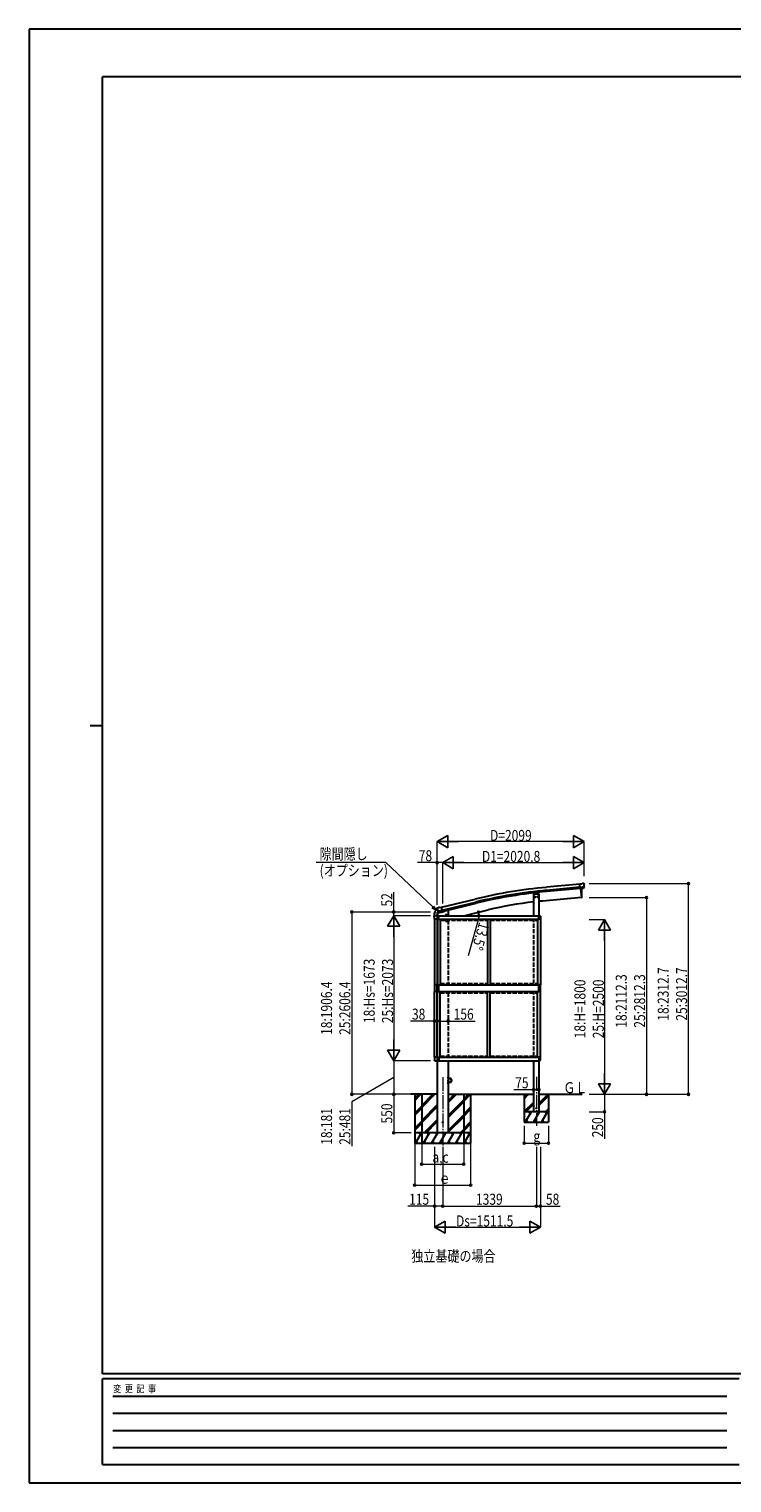
# Model space of a CAD drawing. Units: millimetres. Extents: x 0 to 29435, y 0 to 20790.
# Drawn here: x 0 to 10048, y 0 to 20790 of the extents above; entities that cross this region are included whole.
import ezdxf

# ---------------------------------------------------------------- set-up
doc = ezdxf.new("R2010")
doc.units = ezdxf.units.MM
doc.linetypes.add('YCENTER_1', pattern=[13, 10, -1, 1, -1])
doc.linetypes.add('YHIDDEN_1', pattern=[4, 3, -1])
for name, color, linetype, lineweight in [('USER1', 3, 'Continuous', 13), ('YKK_12', 2, 'Continuous', 13), ('YKK_13', 4, 'Continuous', 30), ('YKK_A1', 4, 'Continuous', 30), ('YKK_D', 6, 'Continuous', 13), ('YKK_ZWAK', 7, 'Continuous', 30)]:
    doc.layers.add(name, color=color, linetype=linetype, lineweight=lineweight)
doc.styles.add('text-b', font='extslim2.shx', dxfattribs={"width": 0.8, "bigfont": 'extfont2.shx'})

msp = doc.modelspace()

# ---------------------------------------------------------------- linework, layer by layer
at = {"layer": 'YKK_12', "linetype": 'YCENTER_1', "ltscale": 20}
for p, q in [((5913, 5804), (5913, 4821)), ((7252, 5809), (7252, 5107))]:
    msp.add_line(p, q, dxfattribs=at)
at = {"layer": 'YKK_13'}
for p, q in [((7899, 8564), (7872, 8562)), ((7878, 8497), (7872, 8562)), ((7899, 8564), (7910, 8571)), ((7925, 8572), (7912, 8571)), ((7934, 8566), (7929, 8571)), ((7936, 8564), (7936, 8563)), ((7290, 8424), (7214, 8424)), ((7214, 8424), (7214, 8422)), ((7214, 8422), (7290, 8422)), ((7223, 8381), (7229, 8385)), ((7224, 8374), (7223, 8381)), ((7231, 8370), (7224, 8374)), ((7236, 8382), (7229, 8385)), ((7231, 8370), (7237, 8375)), ((7237, 8375), (7236, 8382)), ((7267, 8386), (7273, 8390)), ((7268, 8378), (7267, 8386)), ((7275, 8375), (7268, 8378)), ((7280, 8387), (7273, 8390)), ((7275, 8375), (7281, 8379)), ((7281, 8379), (7280, 8387)), ((7290, 8422), (7290, 8424)), ((7935, 8522), (7876, 8516)), ((7888, 8498), (7878, 8497)), ((7888, 8498), (7913, 8500)), ((7888, 8498), (7888, 8498)), ((7913, 8500), (7914, 8500)), ((7921, 8501), (7914, 8500)), ((7924, 8502), (7935, 8521)), ((7935, 8522), (7935, 8521)), ((7935, 8521), (7935, 8521)), ((5789, 8100), (5789, 8111)), ((5802, 8112), (5831, 8112)), ((5802, 8112), (5835, 8112)), ((5833, 8215), (5833, 8215)), ((5833, 8148), (5933, 8172)), ((5833, 8155), (5833, 8148)), ((5838, 8224), (5834, 8218)), ((5834, 8216), (5834, 8214)), ((5861, 8164), (5835, 8158)), ((5861, 8163), (5835, 8157)), ((5841, 8226), (5854, 8230)), ((5858, 8112), (5842, 8111)), ((5848, 8175), (5905, 8189)), ((5848, 8176), (5848, 8175)), ((5865, 8160), (5848, 8175)), ((5848, 8175), (5848, 8175)), ((5869, 8227), (5856, 8230)), ((5858, 8063), (5858, 8112)), ((5868, 8160), (5875, 8162)), ((5869, 8227), (5895, 8233)), ((5900, 8168), (5875, 8162)), ((5875, 8162), (5875, 8162)), ((5910, 8170), (5895, 8233)), ((5900, 8168), (5910, 8170)), ((5900, 8168), (5900, 8168)), ((5937, 8181), (5937, 8177)), ((7289, 8112), (7305, 8111)), ((7289, 8063), (7289, 8112)), ((5796, 8099), (5789, 8099)), ((5796, 8101), (5796, 8107)), ((5796, 8101), (5796, 8100)), ((5796, 8099), (5796, 8099)), ((5797, 8063), (5797, 8107)), ((5837, 8063), (5797, 8063)), ((5837, 8107), (5837, 8063)), ((5837, 8106), (5837, 8063)), ((5837, 8063), (5858, 8063)), ((7310, 8063), (7289, 8063)), ((7310, 8106), (7310, 8063)), ((5837, 7124), (5858, 7124)), ((5837, 7026), (5837, 7124)), ((5858, 7026), (5858, 7124)), ((7310, 7124), (7289, 7124)), ((7289, 7026), (7289, 7124)), ((7310, 7026), (7310, 7124)), ((5837, 7026), (5858, 7026)), ((7310, 7026), (7289, 7026)), ((5837, 6087), (5797, 6087)), ((5797, 6087), (5797, 6043)), ((5802, 6038), (5831, 6038)), ((5837, 6087), (5858, 6087)), ((5837, 6044), (5837, 6087)), ((5837, 6043), (5837, 6087)), ((5858, 6038), (5842, 6039)), ((5858, 6087), (5858, 6038)), ((7310, 6087), (7289, 6087)), ((7289, 6087), (7289, 6038)), ((7289, 6038), (7305, 6039)), ((7310, 6044), (7310, 6087)), ((5993, 5802), (5993, 5802)), ((5993, 5793), (5993, 5802)), ((5993, 5793), (5993, 5802)), ((5993, 5793), (5993, 5793)), ((5993, 5722), (5993, 5722)), ((5993, 5722), (5993, 5713)), ((5993, 5722), (5993, 5713)), ((5993, 5713), (5993, 5713)), ((5995, 5743), (5994, 5743)), ((5994, 5743), (6001, 5736)), ((5995, 5743), (6001, 5736)), ((6001, 5736), (6001, 5736))]:
    msp.add_line(p, q, dxfattribs=at)
at = {"layer": 'YKK_13', "ltscale": 25}
for p, q in [((7885, 8497), (7896, 8370)), ((7896, 8370), (7898, 8370)), ((5954, 8118), (5973, 8122)), ((5958, 8125), (5956, 8118)), ((5956, 8118), (5961, 8113)), ((5966, 8127), (5958, 8125)), ((5966, 8110), (5961, 8130)), ((5961, 8113), (5969, 8115)), ((5971, 8122), (5966, 8127)), ((5969, 8115), (5971, 8122))]:
    msp.add_line(p, q, dxfattribs=at)
at = {"layer": 'YKK_13', "linetype": 'YHIDDEN_1'}
for p, q in [((5834, 8155), (5834, 8148)), ((5995, 5800), (5993, 5799)), ((5995, 5795), (5993, 5796)), ((5995, 5720), (5993, 5719)), ((5995, 5715), (5993, 5716)), ((5995, 5740), (5997, 5740)), ((5998, 5737), (5999, 5739))]:
    msp.add_line(p, q, dxfattribs=at)
at = {"layer": 'YKK_13', "linetype": 'YHIDDEN_1', "lineweight": 30, "ltscale": 3}
for p, q in [((5956, 8031), (5956, 8047)), ((5986, 8026), (5961, 8026)), ((5991, 8031), (5991, 8047))]:
    msp.add_line(p, q, dxfattribs=at)
at = {"layer": 'YKK_13', "linetype": 'YHIDDEN_1', "ltscale": 3}
for p, q in [((5959, 8038), (5970, 8038)), ((5962, 8039), (5963, 8039)), ((5963, 8038), (5962, 8038)), ((5964, 8039), (5963, 8039)), ((5963, 8039), (5963, 8039)), ((5964, 8038), (5963, 8038)), ((5963, 8038), (5963, 8038)), ((5964, 8044), (5964, 8033)), ((5964, 8041), (5964, 8040)), ((5964, 8039), (5964, 8040)), ((5964, 8040), (5964, 8040)), ((5964, 8038), (5964, 8037)), ((5964, 8037), (5964, 8036)), ((5964, 8037), (5964, 8037)), ((5964, 8037), (5964, 8037)), ((5965, 8040), (5965, 8041)), ((5965, 8039), (5965, 8040)), ((5965, 8040), (5965, 8040)), ((5965, 8039), (5967, 8039)), ((5965, 8039), (5965, 8039)), ((5965, 8039), (5965, 8039)), ((5965, 8038), (5965, 8037)), ((5965, 8038), (5967, 8038)), ((5965, 8038), (5965, 8038)), ((5965, 8038), (5965, 8038)), ((5965, 8037), (5965, 8036)), ((5965, 8037), (5965, 8037)), ((5977, 8038), (5988, 8038)), ((5980, 8039), (5981, 8039)), ((5981, 8038), (5980, 8038)), ((5982, 8039), (5981, 8039)), ((5981, 8039), (5981, 8039)), ((5982, 8038), (5981, 8038)), ((5981, 8038), (5981, 8038)), ((5982, 8044), (5982, 8033)), ((5982, 8041), (5982, 8040)), ((5982, 8039), (5982, 8040)), ((5982, 8040), (5982, 8040)), ((5982, 8038), (5982, 8037)), ((5982, 8037), (5982, 8036)), ((5982, 8037), (5982, 8037)), ((5982, 8037), (5982, 8037)), ((5983, 8040), (5983, 8041)), ((5983, 8039), (5983, 8040)), ((5983, 8040), (5983, 8040)), ((5983, 8039), (5985, 8039)), ((5983, 8039), (5983, 8039)), ((5983, 8039), (5983, 8039)), ((5983, 8038), (5983, 8037)), ((5983, 8038), (5985, 8038)), ((5983, 8038), (5983, 8038)), ((5983, 8038), (5983, 8038)), ((5983, 8037), (5983, 8036)), ((5983, 8037), (5983, 8037))]:
    msp.add_line(p, q, dxfattribs=at)
at = {"layer": 'YKK_13', "linetype": 'Continuous'}
for p, q in [((5796, 7124), (5796, 7026)), ((5836, 7124), (5796, 7124)), ((5836, 7026), (5836, 7124)), ((5836, 7026), (5796, 7026))]:
    msp.add_line(p, q, dxfattribs=at)
at = {"layer": 'YKK_13', "lineweight": 30}
for p, q in [((5991, 5807), (5993, 5807)), ((5991, 5807), (5991, 5785)), ((5991, 5802), (5993, 5802)), ((5991, 5707), (5991, 5730)), ((5991, 5712), (5993, 5712)), ((5991, 5707), (5993, 5707)), ((5993, 5785), (5993, 5807)), ((6016, 5785), (5993, 5785)), ((5993, 5783), (6016, 5783)), ((5993, 5732), (6016, 5732)), ((5993, 5730), (5993, 5707)), ((6016, 5730), (5993, 5730))]:
    msp.add_line(p, q, dxfattribs=at)
at = {"layer": 'YKK_13', "ltscale": 25}
for centre, radius in [((7230, 8378), 8.5), ((7230, 8378), 7.7), ((7274, 8382), 8.5), ((7274, 8382), 7.7), ((5964, 8120), 8.5), ((5964, 8120), 7.7), ((5964, 8120), 6.5)]:
    msp.add_circle(centre, radius, dxfattribs=at)
at = {"layer": 'YKK_13'}
for centre, radius in [((7230, 8378), 6.5), ((7274, 8382), 6.5), ((6016, 5757), 25.2), ((7252, 5357), 5), ((5913, 5157), 4.5)]:
    msp.add_circle(centre, radius, dxfattribs=at)
at = {"layer": 'YKK_13', "linetype": 'YHIDDEN_1', "ltscale": 3}
for centre in [(5964, 8038), (5982, 8038)]:
    msp.add_circle(centre, 4.65, dxfattribs=at)
at = {"layer": 'YKK_13'}
for centre, radius, start, end in [((7912, 8568), 3, 95, 120), ((7926, 8567), 5, 50.0065, 94.9935), ((7734, 8545), 202, 353.4085, 5), ((5941, 8111), 152, 135.7784, 180), ((5948, 8228), 116, 185.4602, 185.7846), ((5948, 8228), 116, 185.7846, 186.1712), ((5948, 8228), 116, 186.2176, 192.9719), ((5836, 8155), 3, 103.5, 180), ((6031, 8262), 202, 193.5, 205.0912), ((5948, 8228), 116, 192.9719, 214.6899), ((5842, 8106), 5.5, 93, 180), ((5842, 8222), 5, 103.5, 148.5), ((5855, 8227), 3, 78.5, 103.5), ((5932, 8177), 5, 283.5, 0), ((7304, 8106), 5.5, 0, 87), ((5842, 6044), 5.5, 180, 267), ((7304, 6044), 5.5, 273, 0), ((5989, 5797), 6.1, 309.6019, 50.3981), ((5989, 5717), 6.1, 309.6019, 50.3981), ((6001, 5742), 6.1, 174.6019, 275.3981)]:
    msp.add_arc(centre, radius, start, end, dxfattribs=at)
at = {"layer": 'YKK_13', "ltscale": 25}
for centre, radius, start, end in [((7898, 8373), 3, 277, 356.6392), ((7002, 8426), 900, 356.6392, 4.6499)]:
    msp.add_arc(centre, radius, start, end, dxfattribs=at)
at = {"layer": 'YKK_13', "linetype": 'YHIDDEN_1'}
msp.add_arc((5836, 8155), 2, 103.5, 180, dxfattribs=at)
at = {"layer": 'YKK_13', "linetype": 'YHIDDEN_1', "lineweight": 30, "ltscale": 3}
for centre, start, end in [((5961, 8031), 180, 270), ((5986, 8031), 270, 0)]:
    msp.add_arc(centre, 5, start, end, dxfattribs=at)
at = {"layer": 'YKK_13', "linetype": 'YHIDDEN_1', "ltscale": 3}
for centre, start, end in [((5964, 8038), 168.3142, 191.6858), ((5964, 8038), 78.3142, 101.6858), ((5964, 8038), 258.3142, 281.6858), ((5964, 8038), 348.3142, 11.6858), ((5982, 8038), 168.3142, 191.6858), ((5982, 8038), 78.3142, 101.6858), ((5982, 8038), 258.3142, 281.6858), ((5982, 8038), 348.3142, 11.6858)]:
    msp.add_arc(centre, 2.5, start, end, dxfattribs=at)
at = {"layer": 'YKK_13', "lineweight": 30}
for centre, radius, start, end in [((5993, 5785), 2, 180, 270), ((5993, 5730), 2, 90, 180), ((6016, 5757), 27.3, 270, 90), ((6016, 5757), 25.3, 270, 90)]:
    msp.add_arc(centre, radius, start, end, dxfattribs=at)
at = {"layer": 'YKK_13', "extrusion": (0, 0, -1)}
for centre, major_axis, ratio, start_param, end_param in [((7940, 8568), (-15.4, 3.4), 0.101033, 0.307812, 0.308043), ((7933, 8564), (2.71, -1.31), 0.997474, 4.96062, 5.746529), ((7921, 8504), (1.62, -2.54), 0.997631, 5.80419, 6.600612), ((7921, 8504), (-3.5, 2.17), 0.650902, 4.095823, 4.168633), ((5837, 8216), (-1.57, -2.57), 0.99628, 0.783535, 1.570796), ((5802, 6044), (-3.9, -3.9), 0.997265, 5.499157, 7.067214), ((5831, 6044), (3.9, -3.9), 0.997265, 5.499157, 7.067214)]:
    msp.add_ellipse(centre, major_axis=major_axis, ratio=ratio, start_param=start_param, end_param=end_param, dxfattribs=at)
at = {"layer": 'YKK_13', "extrusion": (1.16446e-16, 7.41845e-17, -1)}
msp.add_ellipse((7921, 8504), major_axis=(1.62, -2.54), ratio=0.997631, start_param=0.390237, end_param=0.478995, dxfattribs=at)
at = {"layer": 'YKK_13'}
for centre, major_axis, ratio, start_param, end_param in [((5802, 8106), (-4.26, 4.26), 0.99628, 5.499651, 7.06672), ((5802, 8106), (-3.9, 3.9), 0.997265, 5.499157, 7.067214), ((5831, 8106), (3.9, 3.9), 0.997265, 5.499157, 7.067214), ((5867, 8163), (-0.73, -2.92), 0.997631, 5.80419, 6.600612), ((5867, 8163), (2.63, 3.16), 0.650902, 4.095823, 4.168633), ((5867, 8163), (-0.73, -2.92), 0.997631, 0.390237, 0.478995), ((5789, 8100), (0.355, 0.355), 0.99628, 2.358058, 3.925127), ((5796, 8099), (0.293, 0.622), 0.412089, 5.560734, 5.56339)]:
    msp.add_ellipse(centre, major_axis=major_axis, ratio=ratio, start_param=start_param, end_param=end_param, dxfattribs=at)
for points, knots in [([(5832, 8217), (5832, 8217), (5832, 8217), (5832, 8217), (5832, 8217), (5833, 8217), (5833, 8217), (5833, 8217), (5833, 8217), (5833, 8217)], [0, 0, 0, 0, 0.25, 0.25, 0.5, 0.5, 0.75, 0.75, 1, 1, 1, 1]), ([(5796, 8099), (5796, 8099), (5796, 8099), (5796, 8099), (5796, 8100), (5796, 8100)], [0, 0, 0, 0, 0.5, 0.5, 1, 1, 1, 1])]:
    msp.add_open_spline(points, degree=3, knots=knots, dxfattribs=at)
at = {"layer": 'YKK_A1', "ltscale": 25}
for p, q in [((7872, 8560), (7395, 8517)), ((5895, 8231), (6378, 8348)), ((7876, 8517), (7399, 8474)), ((7877, 8500), (7401, 8457)), ((5905, 8189), (6388, 8307)), ((5909, 8173), (6392, 8290)), ((5513, 5557), (5513, 4858)), ((6313, 5557), (6313, 4858))]:
    msp.add_line(p, q, dxfattribs=at)
at = {"layer": 'YKK_A1'}
for p, q in [((7214, 8111), (7214, 8422)), ((7214, 8422), (7289, 8422)), ((7289, 8422), (7289, 8112)), ((5858, 8111), (7289, 8111)), ((5798, 8063), (5798, 7124)), ((5835, 8063), (5835, 7124)), ((5837, 8063), (5837, 7124)), ((5858, 8063), (7289, 8063)), ((5877, 8063), (5877, 7124)), ((6553, 8063), (6553, 7124)), ((6593, 8063), (6593, 7124)), ((7269, 8063), (7269, 7124)), ((7309, 8063), (7309, 7124)), ((5858, 7124), (7289, 7124)), ((5798, 6087), (5798, 7026)), ((5835, 6087), (5835, 7026)), ((5837, 6087), (5837, 7026)), ((5858, 7026), (7289, 7026)), ((5877, 6087), (5877, 7026)), ((6553, 6087), (6553, 7026)), ((6593, 6087), (6593, 7026)), ((7269, 6087), (7269, 7026)), ((7309, 6087), (7309, 7026)), ((5858, 6087), (7289, 6087)), ((5858, 6038), (7289, 6038)), ((7214, 5307), (7214, 6038)), ((7289, 6038), (7289, 5307)), ((5835, 5557), (5456, 5557)), ((5613, 5557), (5613, 4858)), ((5613, 5397), (5774, 5557)), ((5613, 5383), (5788, 5557)), ((5613, 5368), (5802, 5557)), ((5613, 5185), (5835, 5406)), ((5991, 5557), (7214, 5557)), ((5991, 5438), (6110, 5557)), ((5991, 5452), (6096, 5557)), ((5991, 5466), (6082, 5557)), ((5991, 5254), (6213, 5476)), ((5991, 5240), (6213, 5462)), ((5991, 5226), (6213, 5448)), ((6213, 5557), (6213, 4858)), ((7077, 5557), (7077, 5157)), ((7077, 5522), (7113, 5557)), ((7077, 5508), (7127, 5557)), ((7077, 5493), (7141, 5557)), ((7077, 5310), (7214, 5447)), ((7089, 5307), (7214, 5433)), ((7103, 5307), (7214, 5419)), ((7289, 5557), (7907, 5557)), ((7289, 5426), (7421, 5557)), ((7289, 5412), (7427, 5549)), ((7289, 5398), (7427, 5535)), ((7427, 5557), (7427, 5157)), ((5613, 5170), (5835, 5392)), ((5613, 5156), (5835, 5378)), ((5991, 5042), (6213, 5264)), ((5991, 5028), (6213, 5250)), ((5991, 5014), (6213, 5236)), ((7427, 5307), (7077, 5307)), ((7094, 5157), (7181, 5307)), ((7166, 5282), (7151, 5307)), ((7210, 5157), (7296, 5307)), ((7289, 5307), (7214, 5307)), ((7281, 5282), (7266, 5307)), ((7325, 5157), (7412, 5307)), ((7382, 5307), (7427, 5351)), ((7397, 5282), (7382, 5307)), ((7397, 5307), (7427, 5337)), ((7410, 5307), (7427, 5323)), ((6213, 5007), (5613, 5007)), ((5640, 4858), (5726, 5007)), ((5648, 5007), (5835, 5194)), ((5662, 5007), (5835, 5180)), ((5676, 5007), (5835, 5166)), ((5711, 4982), (5696, 5007)), ((5755, 4858), (5842, 5007)), ((5827, 4982), (5812, 5007)), ((5871, 4858), (5957, 5007)), ((5942, 4982), (5927, 5007)), ((5986, 4858), (6073, 5007)), ((6058, 4982), (6043, 5007)), ((6102, 4858), (6188, 5007)), ((6158, 5007), (6173, 4982)), ((6169, 5007), (6213, 5052)), ((6183, 5007), (6213, 5038)), ((6197, 5007), (6213, 5024)), ((7077, 5157), (7427, 5157)), ((7109, 5183), (7124, 5157)), ((7225, 5183), (7240, 5157)), ((7340, 5183), (7355, 5157)), ((5613, 4858), (6213, 4858)), ((5655, 4883), (5670, 4858)), ((5770, 4883), (5785, 4858)), ((5886, 4883), (5901, 4858)), ((6001, 4883), (6016, 4858)), ((6117, 4883), (6132, 4858))]:
    msp.add_line(p, q, dxfattribs=at)
at = {"layer": 'YKK_A1', "ltscale": 20}
for p, q in [((7896, 8370), (7338, 8321)), ((7885, 8497), (7896, 8370)), ((6216, 8111), (6562, 8195))]:
    msp.add_line(p, q, dxfattribs=at)
at = {"layer": 'YKK_A1', "ltscale": 2}
for p, q in [((5835, 8149), (5835, 5007)), ((5971, 8187), (5937, 8179)), ((5991, 8187), (5971, 8187)), ((5991, 8187), (5991, 8111)), ((5991, 6038), (5991, 5007)), ((5991, 5007), (5835, 5007))]:
    msp.add_line(p, q, dxfattribs=at)
at = {"layer": 'YKK_A1', "linetype": 'YHIDDEN_1', "ltscale": 20}
for p, q in [((5877, 8047), (6553, 8047)), ((5991, 8047), (5991, 7140)), ((6593, 8047), (7269, 8047)), ((7214, 7140), (7214, 8047)), ((5877, 7140), (6553, 7140)), ((6593, 7140), (7269, 7140)), ((5877, 7010), (6553, 7010)), ((5991, 7010), (5991, 6103)), ((6593, 7010), (7269, 7010)), ((7214, 6103), (7214, 7010)), ((5877, 6103), (6553, 6103)), ((6593, 6103), (7269, 6103))]:
    msp.add_line(p, q, dxfattribs=at)
at = {"layer": 'YKK_A1', "linetype": 'Continuous', "ltscale": 25}
for p, q in [((5513, 5498), (5572, 5557)), ((5513, 5484), (5587, 5557)), ((5513, 5470), (5601, 5557)), ((6213, 5458), (6312, 5557)), ((6213, 5487), (6284, 5557)), ((6213, 5472), (6298, 5557)), ((5513, 5286), (5613, 5386)), ((5513, 5272), (5613, 5372)), ((5513, 5258), (5613, 5358)), ((6213, 5274), (6313, 5374)), ((6213, 5260), (6313, 5360)), ((6213, 5246), (6313, 5346)), ((5513, 5074), (5613, 5174)), ((5513, 5060), (5613, 5160)), ((5513, 5046), (5613, 5146)), ((5613, 5007), (5513, 5007)), ((5526, 4858), (5612, 5007)), ((5597, 4982), (5582, 5007)), ((6213, 5062), (6313, 5162)), ((6213, 5048), (6313, 5148)), ((6213, 5034), (6313, 5134)), ((6313, 5007), (6213, 5007)), ((6219, 4858), (6305, 5007)), ((6275, 5007), (6290, 4982)), ((5513, 4858), (6313, 4858)), ((5541, 4883), (5556, 4858)), ((6234, 4883), (6249, 4858))]:
    msp.add_line(p, q, dxfattribs=at)
at = {"layer": 'YKK_A1', "ltscale": 2}
msp.add_circle((5913, 5157), 5, dxfattribs=at)
at = {"layer": 'YKK_A1', "ltscale": 25}
for radius in [6955, 6912, 6895]:
    msp.add_arc((8020, 1590), radius, 95.1528, 103.6528, dxfattribs=at)
at = {"layer": 'YKK_A1', "ltscale": 20}
for start, end in [(95, 95.528), (96.3429, 103.5)]:
    msp.add_arc((7800, 3039), 5302, start, end, dxfattribs=at)
at = {"layer": 'YKK_D', "lineweight": -2}
for p, q in [((5835, 9170), (5986, 9258)), ((5835, 9170), (5986, 9083)), ((5835, 9170), (6138, 9170)), ((5986, 9083), (5986, 9258)), ((7934, 9170), (7631, 9170)), ((7934, 9170), (7782, 9258)), ((7782, 9258), (7782, 9083)), ((7934, 9170), (7782, 9083)), ((5913, 8870), (6065, 8958)), ((6065, 8783), (6065, 8958)), ((7934, 8870), (7782, 8958)), ((7782, 8958), (7782, 8783)), ((5913, 8870), (6065, 8783)), ((5913, 8870), (6216, 8870)), ((7934, 8870), (7631, 8870)), ((7934, 8870), (7782, 8783)), ((5213, 8111), (5126, 7960)), ((5213, 8111), (5301, 7960)), ((5213, 8111), (5213, 7808)), ((5126, 7960), (5301, 7960)), ((8227, 8057), (8139, 7906)), ((8139, 7906), (8314, 7906)), ((8227, 8057), (8314, 7906)), ((8227, 8057), (8227, 7754)), ((5213, 6038), (5213, 6342)), ((5213, 6038), (5126, 6190)), ((5301, 6190), (5126, 6190)), ((5213, 6038), (5301, 6190)), ((8227, 5557), (8227, 5861)), ((8227, 5557), (8139, 5709)), ((8314, 5709), (8139, 5709)), ((8227, 5557), (8314, 5709)), ((5798, 3658), (5949, 3745)), ((5949, 3570), (5949, 3745)), ((7309, 3658), (7158, 3745)), ((7158, 3745), (7158, 3570)), ((5798, 3658), (5949, 3570)), ((5798, 3658), (6101, 3658)), ((7309, 3658), (7006, 3658)), ((7309, 3658), (7158, 3570))]:
    msp.add_line(p, q, dxfattribs=at)
at = {"layer": 'YKK_D'}
for p, q in [((5835, 8330), (5835, 9171)), ((7759, 9170), (6010, 9170)), ((7934, 8676), (7934, 9171)), ((5835, 8870), (5551, 8870)), ((5835, 8268), (5835, 8871)), ((5913, 8870), (5835, 8870)), ((5913, 8287), (5913, 8871)), ((5913, 8287), (5913, 8871)), ((6088, 8870), (7759, 8870)), ((7934, 8676), (7934, 8871)), ((8005, 8570), (9428, 8570)), ((9427, 5557), (9427, 8570)), ((5213, 8164), (5213, 8448)), ((8005, 8370), (8828, 8370)), ((8827, 8370), (8827, 5557)), ((5739, 8164), (4612, 8164)), ((4613, 8164), (4613, 5557)), ((5739, 8164), (5212, 8164)), ((5739, 8111), (5212, 8111)), ((5739, 8111), (5212, 8111)), ((5213, 8111), (5213, 8164)), ((5213, 7936), (5213, 6213)), ((6422, 8053), (6275, 7538)), ((8005, 8057), (8228, 8057)), ((8227, 7882), (8227, 5732)), ((5797, 6605), (5454, 6605)), ((5835, 6605), (5797, 6605)), ((5835, 6605), (5895, 6605)), ((5835, 6605), (5991, 6605)), ((5991, 6605), (6376, 6605)), ((5739, 6038), (5212, 6038)), ((5739, 6038), (5212, 6038)), ((5213, 6038), (5213, 5557)), ((5213, 5798), (4613, 5451)), ((7214, 5623), (6930, 5623)), ((7289, 5623), (7214, 5623)), ((5739, 5557), (4612, 5557)), ((4613, 5451), (4613, 4815)), ((5463, 5557), (5212, 5557)), ((5739, 5557), (5212, 5557)), ((5213, 5557), (5213, 5007)), ((8005, 5557), (8228, 5557)), ((8005, 5557), (8828, 5557)), ((8005, 5557), (9428, 5557)), ((8006, 5557), (8228, 5557)), ((8227, 5557), (8227, 5307)), ((8005, 5307), (8228, 5307)), ((8227, 5307), (8227, 4922)), ((5463, 5007), (5212, 5007)), ((7077, 5108), (7077, 4857)), ((7427, 5108), (7427, 4857)), ((5513, 4857), (5513, 4257)), ((5613, 4857), (5613, 4556)), ((5798, 4808), (5798, 3657)), ((5798, 4808), (5798, 3957)), ((5913, 4808), (5913, 3957)), ((5913, 4808), (5913, 3957)), ((6213, 4857), (6213, 4556)), ((6313, 4857), (6313, 4257)), ((7077, 4858), (7427, 4858)), ((7252, 4808), (7252, 3957)), ((7252, 4808), (7252, 3957)), ((7309, 4808), (7309, 3657)), ((7309, 4808), (7309, 3957)), ((5613, 4557), (6213, 4557)), ((5513, 4258), (6313, 4258)), ((5798, 3958), (5413, 3958)), ((5913, 3958), (5798, 3958)), ((5913, 3958), (7252, 3958)), ((7252, 3958), (7309, 3958)), ((7309, 3958), (7594, 3958)), ((5973, 3658), (7134, 3658))]:
    msp.add_line(p, q, dxfattribs=at)
at = {"layer": 'YKK_D', "extrusion": (0, 0, -1)}
for p, q in [((5101, 8870), (4102, 8870)), ((5771, 8236), (5101, 8870))]:
    msp.add_line(p, q, dxfattribs=at)
at = {"layer": 'YKK_D', "linetype": 'ByBlock', "lineweight": -2, "extrusion": (0, 0, -1)}
for p, q in [((5760, 8224), (5814, 8195)), ((5814, 8195), (5771, 8236)), ((5814, 8195), (5782, 8247))]:
    msp.add_line(p, q, dxfattribs=at)
at = {"layer": 'YKK_D', "linetype": 'ByBlock', "lineweight": -2}
for centre in [(5835, 8870), (9427, 8570), (8827, 8370), (4613, 8164), (5213, 8164), (6424, 8162), (6430, 8111), (5797, 6605), (5835, 6605), (5835, 6605), (5991, 6605), (7214, 5623), (7289, 5623), (4613, 5557), (5213, 5557), (5213, 5557), (8827, 5557), (9427, 5557), (8227, 5307), (5213, 5007), (7077, 4858), (7427, 4858), (5613, 4557), (6213, 4557), (5513, 4258), (6313, 4258), (5798, 3958), (5913, 3958), (5913, 3958), (7252, 3958), (7252, 3958), (7309, 3958)]:
    msp.add_circle(centre, 14.9, dxfattribs=at)
at = {"layer": 'YKK_D'}
for start, end in [(344.0524, 360), (360, 13.5)]:
    msp.add_arc((6216, 8111), 214, start, end, dxfattribs=at)
at = {"layer": 'YKK_ZWAK'}
for p, q in [((29435, 20790), (0, 20790)), ((0, 20790), (0, 0)), ((28350, 20108), (1050, 20108)), ((1050, 1558), (1050, 20108)), ((875, 10832), (1050, 10832)), ((28350, 1558), (1050, 1558)), ((10150, 1488), (1050, 1488)), ((1050, 262), (1050, 1488)), ((1199, 1242), (9975, 1242)), ((1199, 998), (9975, 998)), ((1199, 752), (9975, 752)), ((1199, 508), (9975, 508)), ((1050, 262), (10150, 262)), ((0, 0), (29435, 0))]:
    msp.add_line(p, q, dxfattribs=at)

# ---------------------------------------------------------------- texts
at = {"layer": 'USER1', "style": 'text-b', "width": 0.8}
for s, p in [('ＧＬ', (7638, 5573)), ('独立基礎の場合', (5465, 3164))]:
    msp.add_text(s, height=157.5, dxfattribs=at).set_placement(p)
at = {"layer": 'YKK_D', "style": 'text-b', "width": 0.8}
for s, height, p in [('D=2099', 157.5, (6590, 9180)), ('隙間隠し', 157.5, (4154, 8915)), ('78', 157.5, (5571, 8890)), ('D1=2020.8', 157.5, (6474, 8880)), ('(オプション)', 157.5, (4154, 8679)), ('38', 157.5, (5474, 6625)), ('156', 157.5, (6070, 6625)), ('75', 157.5, (6950, 5643)), ('g', 158, (7210, 4878)), ('a,c', 157.5, (5766, 4579)), ('ｅ', 158, (5854, 4278)), ('115', 157.5, (5433, 3978)), ('1339', 157.5, (6389, 3978)), ('58', 157.5, (7389, 3978)), ('Ds=1511.5', 157.5, (6104, 3668))]:
    msp.add_text(s, height=height, dxfattribs=at).set_placement(p)
for s, rotation, p in [('52', 90, (5193, 8243)), ('13.5°', 254.0524, (6436, 8028)), ('18:Hs=1673', 90, (4941, 6575)), ('25:Hs=2073', 90, (5203, 6575)), ('18:2312.7', 90, (9144, 6610)), ('25:3012.7', 90, (9407, 6610)), ('18:1906.4', 90, (4331, 6407)), ('25:2606.4', 90, (4593, 6407)), ('18:H=1800', 90, (7954, 6358)), ('25:H=2500', 90, (8217, 6358)), ('18:2112.3', 90, (8544, 6510)), ('25:2812.3', 90, (8807, 6510)), ('550', 90, (5193, 5140)), ('18:181', 90, (4331, 4835)), ('25:481', 90, (4593, 4835)), ('250', 90, (8207, 4942))]:
    msp.add_text(s, height=157.5, rotation=rotation, dxfattribs=at).set_placement(p)
at = {"layer": 'YKK_ZWAK', "style": 'text-b', "width": 0.8}
msp.add_text('変  更  記  事', height=105, dxfattribs=at).set_placement((1203, 1295))

doc.saveas('drawing.dxf')
